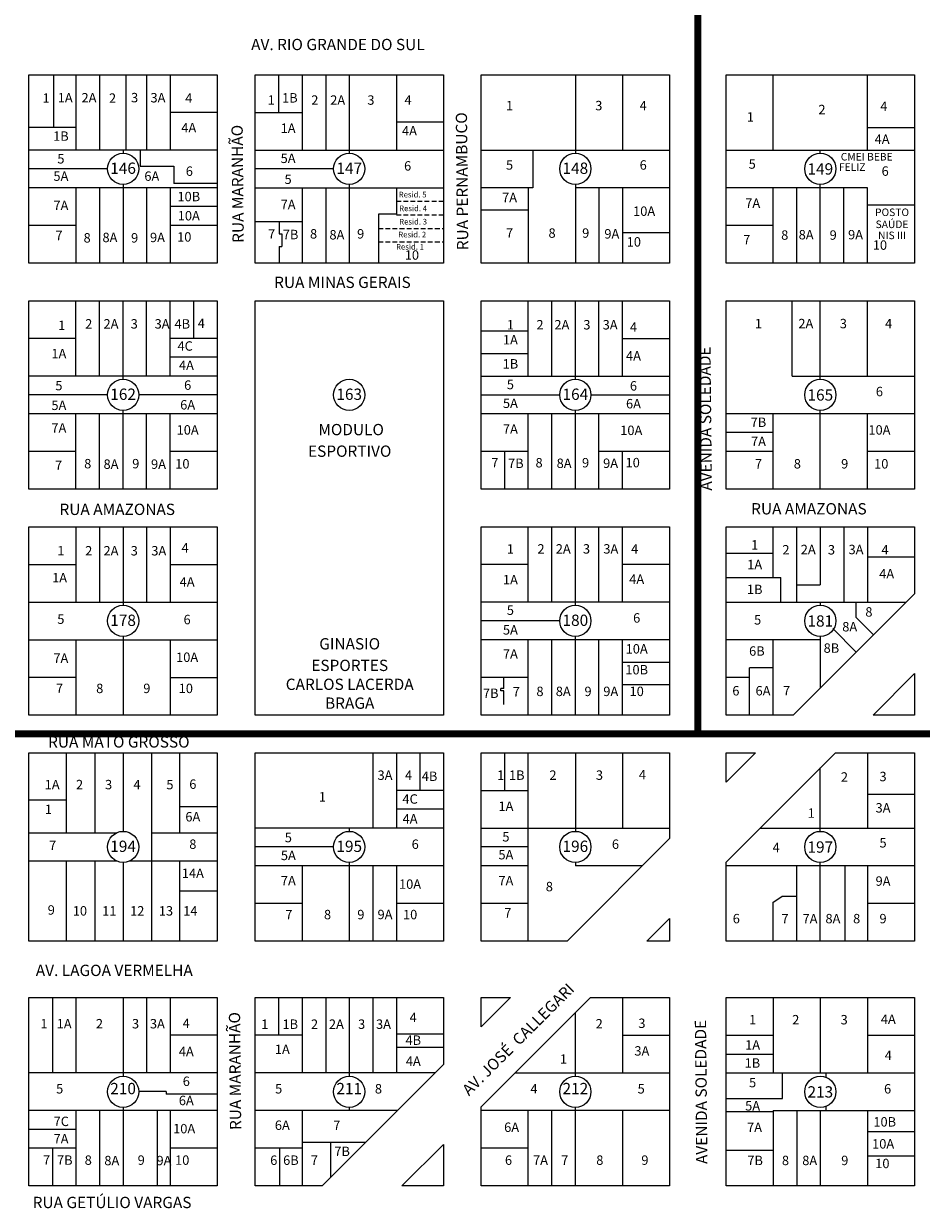
# Model space of a CAD drawing. Units: inches. Extents: x 159 to 6331, y -6921 to -2240.
# Drawn here: x 2576 to 3052, y -5639 to -5010 of the extents above; entities that cross this region are included whole.
import ezdxf
from ezdxf.enums import TextEntityAlignment as Align
from ezdxf.lldxf.tags import DXFTag

# ---------------------------------------------------------------- set-up
doc = ezdxf.new("R2010")
doc.units = ezdxf.units.IN
doc.header["$MEASUREMENT"] = 0
doc.linetypes.add('CONTÍNUO', pattern=[0])
doc.linetypes.add('DASHED', pattern=[0.75, 0.5, -0.25])
for name, color, linetype in [('00 - DEMARCAÇÃO DE QUADRAS', 3, 'Continuous'), ('00 - DIVISÃO DE LOTES', 251, 'Continuous'), ('00 - INSTITUCIONAIS', 30, 'Continuous'), ('00 - NÚMERO LOTES', 7, 'CONTÍNUO'), ('00 - PERÍMETROS BAIRROS E CIDADE', 30, 'Continuous'), ('00 - TEXTO RUAS', 7, 'Continuous')]:
    doc.layers.add(name, color=color, linetype=linetype)
doc.layers.add('00 - TEXTO QUADRAS', color=4, linetype='CONTÍNUO', lineweight=18)
doc.styles.get("Standard").update_dxf_attribs({"font": 'arial.ttf'})
tags = doc.linetypes.add('Tracejado', pattern=[25, 15, -10]).pattern_tags.tags
tags[6:7] = [DXFTag(74, 4), DXFTag(75, 0), DXFTag(340, '0'), DXFTag(46, 1.0), DXFTag(50, 0.0), DXFTag(44, 0.0), DXFTag(45, 0.0)]
tags[4:5] = [DXFTag(74, 4), DXFTag(75, 0), DXFTag(340, '0'), DXFTag(46, 1.0), DXFTag(50, 0.0), DXFTag(44, 0.0), DXFTag(45, 0.0)]

msp = doc.modelspace()

# ---------------------------------------------------------------- linework, layer by layer
at = {"layer": '00 - DEMARCAÇÃO DE QUADRAS', "lineweight": 5}
for p, q in [((2578.45, -5137.44), (2578.45, -5037.44)), ((2578.45, -5037.44), (2678.45, -5037.44)), ((2678.45, -5037.44), (2678.45, -5137.44)), ((2698.45, -5137.44), (2698.45, -5037.44)), ((2698.45, -5037.44), (2798.45, -5037.44)), ((2798.45, -5037.44), (2798.45, -5137.44)), ((2818.45, -5037.44), (2918.45, -5037.44)), ((2818.45, -5137.44), (2818.45, -5037.44)), ((2918.45, -5037.44), (2918.45, -5137.44)), ((2948.45, -5137.44), (2948.45, -5037.44)), ((2948.45, -5037.44), (3048.45, -5037.44)), ((3048.45, -5037.44), (3048.45, -5137.44)), ((2678.45, -5137.44), (2578.45, -5137.44)), ((2798.45, -5137.44), (2698.45, -5137.44)), ((2918.45, -5137.44), (2818.45, -5137.44)), ((3048.45, -5137.44), (2948.45, -5137.44)), ((2578.45, -5257.44), (2578.45, -5157.44)), ((2578.45, -5157.44), (2678.45, -5157.44)), ((2678.45, -5157.44), (2678.45, -5257.44)), ((2698.45, -5377.44), (2698.45, -5157.44)), ((2698.45, -5157.44), (2798.45, -5157.44)), ((2798.45, -5157.44), (2798.45, -5377.44)), ((2818.45, -5157.44), (2918.45, -5157.44)), ((2818.45, -5257.44), (2818.45, -5157.44)), ((2918.45, -5157.44), (2918.45, -5257.44)), ((2948.45, -5257.44), (2948.45, -5157.44)), ((2948.45, -5157.44), (3048.45, -5157.44)), ((3048.45, -5157.44), (3048.45, -5257.44)), ((2678.45, -5257.44), (2578.45, -5257.44)), ((2918.45, -5257.44), (2818.45, -5257.44)), ((3048.45, -5257.44), (2948.45, -5257.44)), ((2578.45, -5377.44), (2578.45, -5277.44)), ((2578.45, -5277.44), (2678.45, -5277.44)), ((2678.45, -5277.44), (2678.45, -5377.44)), ((2818.45, -5277.44), (2918.45, -5277.44)), ((2818.45, -5377.44), (2818.45, -5277.44)), ((2918.45, -5277.44), (2918.45, -5377.44)), ((2948.45, -5377.44), (2948.45, -5277.44)), ((2948.45, -5277.44), (3048.45, -5277.44)), ((3048.45, -5277.44), (3048.45, -5313.01)), ((2984.02, -5377.44), (3048.45, -5313.01)), ((3026.45, -5377.44), (3048.45, -5355.44)), ((3048.45, -5355.44), (3048.45, -5377.44)), ((2678.45, -5377.44), (2578.45, -5377.44)), ((2798.45, -5377.44), (2698.45, -5377.44)), ((2918.45, -5377.44), (2818.45, -5377.44)), ((2984.02, -5377.44), (2948.45, -5377.44)), ((3048.45, -5377.44), (3026.45, -5377.44)), ((2578.45, -5497.44), (2578.45, -5397.44)), ((2578.45, -5397.44), (2678.45, -5397.44)), ((2678.45, -5397.44), (2678.45, -5497.44)), ((2698.45, -5497.44), (2698.45, -5397.44)), ((2698.45, -5397.44), (2798.45, -5397.44)), ((2798.45, -5397.44), (2798.45, -5497.44)), ((2818.45, -5397.44), (2918.45, -5397.44)), ((2818.45, -5497.44), (2818.45, -5397.44)), ((2918.45, -5397.44), (2918.45, -5443.01)), ((2948.45, -5413.01), (2964.02, -5397.44)), ((2948.45, -5397.44), (2964.02, -5397.44)), ((2948.45, -5455.44), (3006.45, -5397.44)), ((2948.45, -5413.01), (2948.45, -5397.44)), ((3006.45, -5397.44), (3048.45, -5397.44)), ((3048.45, -5397.44), (3048.45, -5497.44)), ((2864.02, -5497.44), (2918.45, -5443.01)), ((2948.45, -5497.44), (2948.45, -5455.44)), ((2906.45, -5497.44), (2918.45, -5485.44)), ((2918.45, -5485.44), (2918.45, -5497.44)), ((2678.45, -5497.44), (2578.45, -5497.44)), ((2798.45, -5497.44), (2698.45, -5497.44)), ((2864.02, -5497.44), (2818.45, -5497.44)), ((2918.45, -5497.44), (2906.45, -5497.44)), ((3048.45, -5497.44), (2948.45, -5497.44)), ((2578.45, -5627.44), (2578.45, -5527.44)), ((2578.45, -5527.44), (2678.45, -5527.44)), ((2678.45, -5527.44), (2678.45, -5627.44)), ((2698.45, -5627.44), (2698.45, -5527.44)), ((2698.45, -5527.44), (2798.45, -5527.44)), ((2798.45, -5527.44), (2798.45, -5563.01)), ((2818.45, -5543.01), (2834.02, -5527.44)), ((2818.45, -5585.44), (2876.45, -5527.44)), ((2818.45, -5527.44), (2834.02, -5527.44)), ((2818.45, -5543.01), (2818.45, -5527.44)), ((2876.45, -5527.44), (2918.45, -5527.44)), ((2918.45, -5527.44), (2918.45, -5627.44)), ((2948.45, -5627.44), (2948.45, -5527.44)), ((2948.45, -5527.44), (3048.45, -5527.44)), ((3048.45, -5527.44), (3048.45, -5627.44)), ((2734.02, -5627.44), (2798.45, -5563.01)), ((2818.45, -5627.44), (2818.45, -5585.44)), ((2776.45, -5627.44), (2798.45, -5605.44)), ((2798.45, -5605.44), (2798.45, -5627.44)), ((2678.45, -5627.44), (2578.45, -5627.44)), ((2734.02, -5627.44), (2698.45, -5627.44)), ((2798.45, -5627.44), (2776.45, -5627.44)), ((2918.45, -5627.44), (2818.45, -5627.44)), ((3048.45, -5627.44), (2948.45, -5627.44))]:
    msp.add_line(p, q, dxfattribs=at)
at = {"layer": '00 - DIVISÃO DE LOTES', "lineweight": 5}
for p, q in [((2591.45, -5037.44), (2591.45, -5065.44)), ((2603.45, -5037.44), (2603.45, -5077.44)), ((2615.95, -5037.44), (2615.95, -5077.44)), ((2629.95, -5037.44), (2629.95, -5077.44)), ((2640.95, -5037.44), (2640.95, -5077.44)), ((2653.45, -5037.44), (2653.45, -5077.44)), ((2710.95, -5037.44), (2710.95, -5057.44)), ((2723.45, -5037.44), (2723.45, -5077.44)), ((2735.95, -5037.44), (2735.95, -5077.44)), ((2748.45, -5037.44), (2748.45, -5079.16)), ((2773.45, -5037.44), (2773.45, -5077.44)), ((2868.45, -5037.44), (2868.45, -5079.16)), ((2893.45, -5037.44), (2893.45, -5077.44)), ((2973.45, -5077.44), (2973.45, -5037.44)), ((3023.45, -5077.44), (3023.45, -5037.44)), ((2678.45, -5057.44), (2653.45, -5057.44)), ((2698.45, -5057.44), (2723.45, -5057.44)), ((2773.45, -5062.44), (2798.45, -5062.44)), ((2603.45, -5065.44), (2578.45, -5065.44)), ((3023.45, -5065.44), (3048.45, -5065.44)), ((2678.45, -5077.44), (2578.45, -5077.44)), ((2628.45, -5077.44), (2628.45, -5079.16)), ((2637.45, -5077.44), (2637.45, -5079.16)), ((2698.45, -5077.44), (2798.45, -5077.44)), ((2818.45, -5077.44), (2918.45, -5077.44)), ((2845.95, -5077.44), (2845.95, -5097.44)), ((2948.45, -5077.44), (3048.45, -5077.44)), ((2998.45, -5079.16), (2998.45, -5077.44)), ((2620.17, -5087.44), (2578.45, -5087.44)), ((2740.17, -5087.44), (2698.45, -5087.44)), ((2678.45, -5097.44), (2578.45, -5097.44)), ((2603.45, -5097.44), (2603.45, -5137.44)), ((2615.95, -5097.44), (2615.95, -5137.44)), ((2628.45, -5095.71), (2628.45, -5137.44)), ((2640.95, -5097.44), (2640.95, -5137.44)), ((2653.45, -5097.44), (2653.45, -5137.44)), ((2678.45, -5095.24), (2655.45, -5095.24)), ((2698.45, -5097.44), (2798.45, -5097.44)), ((2723.45, -5097.44), (2723.45, -5137.44)), ((2735.95, -5097.44), (2735.95, -5137.44)), ((2748.45, -5095.71), (2748.45, -5137.44)), ((2773.45, -5097.44), (2773.45, -5111.44)), ((2845.95, -5097.44), (2818.45, -5097.44)), ((2843.45, -5097.44), (2843.45, -5137.44)), ((2868.45, -5095.71), (2868.45, -5137.44)), ((2918.45, -5097.44), (2868.45, -5097.44)), ((2880.95, -5097.44), (2880.95, -5137.44)), ((2893.45, -5097.44), (2893.45, -5137.44)), ((3023.45, -5097.44), (2948.45, -5097.44)), ((2973.45, -5137.44), (2973.45, -5097.44)), ((2985.95, -5137.44), (2985.95, -5097.44)), ((2998.45, -5137.44), (2998.45, -5095.71)), ((3010.95, -5137.44), (3010.95, -5097.44)), ((3023.45, -5137.44), (3023.45, -5097.44)), ((3023.45, -5106.54), (3048.45, -5106.54)), ((2773.45, -5111.44), (2763.95, -5111.44)), ((2763.95, -5111.44), (2763.95, -5137.44)), ((2843.45, -5109.44), (2818.45, -5109.44)), ((2603.45, -5117.44), (2578.45, -5117.44)), ((2678.45, -5117.44), (2653.45, -5117.44)), ((2698.45, -5115.44), (2723.45, -5115.44)), ((2711.26, -5115.44), (2711.26, -5121.92)), ((2973.45, -5117.44), (2948.45, -5117.44)), ((2711.26, -5121.92), (2712.76, -5121.92)), ((2712.76, -5121.92), (2712.76, -5128.74)), ((2918.45, -5121.44), (2893.45, -5121.44)), ((2711.26, -5128.74), (2712.76, -5128.74)), ((2711.26, -5128.74), (2711.26, -5137.44)), ((2603.45, -5197.44), (2603.45, -5157.44)), ((2615.95, -5197.44), (2615.95, -5157.44)), ((2628.45, -5199.16), (2628.45, -5157.44)), ((2640.95, -5197.44), (2640.95, -5157.44)), ((2653.45, -5197.44), (2653.45, -5157.44)), ((2665.95, -5177.44), (2665.95, -5157.44)), ((2843.45, -5197.44), (2843.45, -5157.44)), ((2855.95, -5197.44), (2855.95, -5157.44)), ((2868.45, -5199.16), (2868.45, -5157.44)), ((2880.95, -5197.44), (2880.95, -5157.44)), ((2893.45, -5197.44), (2893.45, -5157.44)), ((2983.45, -5197.44), (2983.45, -5157.44)), ((2998.45, -5199.16), (2998.45, -5157.44)), ((3023.45, -5197.44), (3023.45, -5157.44)), ((2818.45, -5173.44), (2843.45, -5173.44)), ((2603.45, -5177.44), (2578.45, -5177.44)), ((2678.45, -5177.44), (2653.45, -5177.44)), ((2893.45, -5177.44), (2918.45, -5177.44)), ((2678.45, -5187.44), (2653.45, -5187.44)), ((2818.45, -5185.44), (2843.45, -5185.44)), ((2678.45, -5197.44), (2578.45, -5197.44)), ((2818.45, -5197.44), (2918.45, -5197.44)), ((2983.45, -5197.44), (3048.45, -5197.44)), ((2620.17, -5207.44), (2578.45, -5207.44)), ((2678.45, -5207.44), (2636.72, -5207.44)), ((2818.45, -5207.44), (2860.17, -5207.44)), ((2876.72, -5207.44), (2918.45, -5207.44)), ((2678.45, -5217.44), (2578.45, -5217.44)), ((2603.45, -5257.44), (2603.45, -5217.44)), ((2615.95, -5257.44), (2615.95, -5217.44)), ((2628.45, -5257.44), (2628.45, -5215.71)), ((2640.95, -5257.44), (2640.95, -5217.44)), ((2653.45, -5257.44), (2653.45, -5217.44)), ((2918.45, -5217.44), (2818.45, -5217.44)), ((2843.45, -5257.44), (2843.45, -5217.44)), ((2855.95, -5257.44), (2855.95, -5217.44)), ((2868.45, -5257.44), (2868.45, -5215.71)), ((2880.95, -5257.44), (2880.95, -5217.44)), ((3048.45, -5217.44), (2948.45, -5217.44)), ((2973.45, -5257.44), (2973.45, -5217.44)), ((2998.45, -5257.44), (2998.45, -5215.71)), ((3023.45, -5257.44), (3023.45, -5217.44)), ((2973.45, -5227.44), (2948.45, -5227.44)), ((2603.45, -5237.44), (2578.45, -5237.44)), ((2678.45, -5237.44), (2653.45, -5237.44)), ((2843.45, -5237.44), (2818.45, -5237.44)), ((2830.95, -5257.44), (2830.95, -5237.44)), ((2918.45, -5237.44), (2880.95, -5237.44)), ((2893.45, -5257.44), (2893.45, -5237.44)), ((2973.45, -5237.44), (2948.45, -5237.44)), ((3048.45, -5237.44), (3023.45, -5237.44)), ((2603.45, -5277.44), (2603.45, -5317.44)), ((2615.95, -5277.44), (2615.95, -5317.44)), ((2628.45, -5277.44), (2628.45, -5319.16)), ((2640.95, -5277.44), (2640.95, -5317.44)), ((2653.45, -5277.44), (2653.45, -5317.44)), ((2843.45, -5317.44), (2843.45, -5277.44)), ((2855.95, -5317.44), (2855.95, -5277.44)), ((2868.45, -5319.16), (2868.45, -5277.44)), ((2880.95, -5317.44), (2880.95, -5277.44)), ((2893.45, -5317.44), (2893.45, -5277.44)), ((2973.45, -5304.44), (2973.45, -5277.44)), ((2985.95, -5317.44), (2985.95, -5277.44)), ((2998.45, -5277.44), (2998.45, -5308.24)), ((3010.95, -5277.44), (3010.95, -5317.44)), ((3023.45, -5277.44), (3023.45, -5317.44)), ((2948.45, -5291.44), (2973.45, -5291.44)), ((3023.45, -5293.44), (3048.45, -5293.44)), ((2578.45, -5297.44), (2603.45, -5297.44)), ((2653.45, -5297.44), (2678.45, -5297.44)), ((2843.45, -5297.44), (2818.45, -5297.44)), ((2918.45, -5297.44), (2893.45, -5297.44)), ((2948.45, -5304.44), (2977.45, -5304.44)), ((2977.45, -5317.44), (2977.45, -5304.44)), ((2985.95, -5308.24), (2998.45, -5308.24)), ((2578.45, -5317.44), (2678.45, -5317.44)), ((2918.45, -5317.44), (2818.45, -5317.44)), ((2948.45, -5317.44), (3044.02, -5317.44)), ((2998.45, -5317.44), (2998.45, -5319.16)), ((3017.5, -5325.57), (3017.5, -5317.44)), ((3017.5, -5325.57), (3026.7, -5334.76)), ((2860.17, -5327.44), (2818.45, -5327.44)), ((3005.06, -5331.51), (3017.5, -5343.95)), ((2578.45, -5337.44), (2678.45, -5337.44)), ((2603.45, -5337.44), (2603.45, -5377.44)), ((2628.45, -5335.71), (2628.45, -5377.44)), ((2653.45, -5337.44), (2653.45, -5377.44)), ((2918.45, -5337.44), (2818.45, -5337.44)), ((2843.45, -5377.44), (2843.45, -5337.44)), ((2855.95, -5377.44), (2855.95, -5337.44)), ((2868.45, -5377.44), (2868.45, -5335.71)), ((2880.95, -5377.44), (2880.95, -5337.44)), ((2893.45, -5377.44), (2893.45, -5337.44)), ((2998.45, -5337.44), (2948.45, -5337.44)), ((2973.45, -5377.44), (2973.45, -5337.44)), ((2998.45, -5335.71), (2998.45, -5363.01)), ((2918.45, -5349.44), (2893.45, -5349.44)), ((2603.45, -5357.44), (2578.45, -5357.44)), ((2653.45, -5357.44), (2678.45, -5357.44)), ((2843.45, -5357.44), (2818.45, -5357.44)), ((2830.45, -5363.29), (2830.45, -5357.44)), ((2960.95, -5357.44), (2948.45, -5357.44)), ((2960.95, -5377.44), (2960.95, -5352.44)), ((2973.45, -5352.44), (2960.95, -5352.44)), ((2830.45, -5363.29), (2828.85, -5363.29)), ((2828.85, -5364.54), (2828.85, -5363.29)), ((2830.45, -5364.54), (2828.85, -5364.54)), ((2830.45, -5371.84), (2830.45, -5364.54)), ((2918.45, -5361.44), (2893.45, -5361.44)), ((2598.45, -5439.94), (2598.45, -5397.44)), ((2613.45, -5397.44), (2613.45, -5439.94)), ((2628.45, -5397.44), (2628.45, -5439.16)), ((2643.45, -5397.44), (2643.45, -5497.44)), ((2658.45, -5397.44), (2658.45, -5439.94)), ((2760.95, -5397.44), (2760.95, -5437.44)), ((2773.45, -5397.44), (2773.45, -5437.44)), ((2785.95, -5397.44), (2785.95, -5417.44)), ((2830.95, -5417.44), (2830.95, -5397.44)), ((2843.45, -5497.44), (2843.45, -5397.44)), ((2868.45, -5397.44), (2868.45, -5439.16)), ((2893.45, -5397.44), (2893.45, -5437.44)), ((3023.45, -5397.44), (3023.45, -5437.44)), ((2998.45, -5439.16), (2998.45, -5405.44)), ((2798.45, -5417.44), (2773.45, -5417.44)), ((2818.45, -5417.44), (2843.45, -5417.44)), ((3023.45, -5419.44), (3048.45, -5419.44)), ((2578.45, -5422.44), (2598.45, -5422.44)), ((2658.45, -5425.94), (2678.45, -5425.94)), ((2798.45, -5427.44), (2773.45, -5427.44)), ((2578.45, -5439.94), (2624.95, -5439.94)), ((2643.45, -5439.94), (2678.45, -5439.94)), ((2798.45, -5437.44), (2698.45, -5437.44)), ((2748.45, -5437.44), (2748.45, -5439.16)), ((2818.45, -5437.44), (2918.45, -5437.44)), ((2966.45, -5437.44), (3048.45, -5437.44)), ((2740.17, -5447.44), (2698.45, -5447.44)), ((2843.45, -5447.44), (2818.45, -5447.44)), ((2624.95, -5454.94), (2578.45, -5454.94)), ((2598.45, -5497.44), (2598.45, -5454.94)), ((2613.45, -5454.94), (2613.45, -5497.44)), ((2628.45, -5455.71), (2628.45, -5497.44)), ((2678.45, -5454.94), (2631.94, -5454.94)), ((2658.45, -5454.94), (2658.45, -5497.44)), ((2798.45, -5457.44), (2698.45, -5457.44)), ((2723.45, -5457.44), (2723.45, -5497.44)), ((2748.45, -5455.71), (2748.45, -5497.44)), ((2760.95, -5457.44), (2760.95, -5497.44)), ((2773.45, -5457.44), (2773.45, -5497.44)), ((2843.45, -5457.44), (2818.45, -5457.44)), ((2868.45, -5455.71), (2868.45, -5457.44)), ((2904.02, -5457.44), (2868.45, -5457.44)), ((3048.45, -5457.44), (2948.45, -5457.44)), ((2985.95, -5497.44), (2985.95, -5457.44)), ((2998.45, -5497.44), (2998.45, -5455.71)), ((3011.45, -5457.44), (3011.45, -5497.44)), ((3023.45, -5457.44), (3023.45, -5497.44)), ((2678.45, -5470.94), (2658.45, -5470.94)), ((2723.45, -5477.44), (2698.45, -5477.44)), ((2798.45, -5477.44), (2773.45, -5477.44)), ((2843.45, -5477.44), (2818.45, -5477.44)), ((2973.45, -5476.84), (2977.95, -5473.84)), ((2973.45, -5497.44), (2973.45, -5476.84)), ((2985.95, -5473.84), (2977.95, -5473.84)), ((3048.45, -5477.44), (3023.45, -5477.44)), ((2590.95, -5527.44), (2590.95, -5567.44)), ((2603.45, -5527.44), (2603.45, -5567.44)), ((2628.45, -5527.44), (2628.45, -5569.16)), ((2640.95, -5527.44), (2640.95, -5567.44)), ((2653.45, -5527.44), (2653.45, -5567.44)), ((2710.95, -5527.44), (2710.95, -5547.44)), ((2723.45, -5527.44), (2723.45, -5567.44)), ((2735.95, -5527.44), (2735.95, -5567.44)), ((2748.45, -5527.44), (2748.45, -5569.16)), ((2760.95, -5527.44), (2760.95, -5567.44)), ((2773.45, -5527.44), (2773.45, -5567.44)), ((2893.45, -5527.44), (2893.45, -5567.44)), ((2973.45, -5527.44), (2973.45, -5567.44)), ((2998.45, -5527.44), (2998.45, -5567.44)), ((3023.45, -5527.44), (3023.45, -5567.44)), ((2868.45, -5569.16), (2868.45, -5535.44)), ((2773.45, -5546.74), (2798.45, -5546.74)), ((2678.45, -5547.44), (2653.45, -5547.44)), ((2723.45, -5547.44), (2698.45, -5547.44)), ((2893.45, -5547.44), (2918.45, -5547.44)), ((2948.45, -5547.44), (2973.45, -5547.44)), ((3023.45, -5547.44), (3048.45, -5547.44)), ((2773.45, -5553.74), (2798.45, -5553.74)), ((2948.45, -5557.44), (2973.45, -5557.44)), ((2678.45, -5567.44), (2578.45, -5567.44)), ((2794.02, -5567.44), (2698.45, -5567.44)), ((2836.45, -5567.44), (2918.45, -5567.44)), ((2948.45, -5567.44), (3048.45, -5567.44)), ((2978.45, -5580.94), (2978.45, -5567.44)), ((3001.45, -5567.44), (3001.45, -5569.72)), ((2651.28, -5577.28), (2636.72, -5577.28)), ((2651.28, -5577.28), (2651.28, -5578.78)), ((2678.45, -5578.78), (2651.28, -5578.78)), ((2948.45, -5580.94), (2978.45, -5580.94)), ((2678.45, -5587.44), (2578.45, -5587.44)), ((2603.45, -5587.44), (2603.45, -5627.44)), ((2615.95, -5587.44), (2615.95, -5627.44)), ((2628.45, -5585.71), (2628.45, -5627.44)), ((2646.45, -5587.44), (2646.45, -5627.44)), ((2653.45, -5587.44), (2653.45, -5627.44)), ((2774.02, -5587.44), (2698.45, -5587.44)), ((2723.45, -5587.44), (2723.45, -5627.44)), ((2748.45, -5585.71), (2748.45, -5587.44)), ((2918.45, -5587.44), (2818.45, -5587.44)), ((2843.45, -5627.44), (2843.45, -5587.44)), ((2855.95, -5627.44), (2855.95, -5587.44)), ((2868.45, -5627.44), (2868.45, -5585.71)), ((2893.45, -5587.44), (2893.45, -5627.44)), ((2948.45, -5587.94), (2973.45, -5587.94)), ((2973.45, -5587.44), (2973.45, -5627.44)), ((2973.45, -5587.44), (3048.45, -5587.44)), ((2985.95, -5587.44), (2985.95, -5627.44)), ((2998.45, -5587.44), (2998.45, -5627.44)), ((3001.45, -5585.15), (3001.45, -5587.44)), ((3023.45, -5587.44), (3023.45, -5627.44)), ((2603.45, -5597.44), (2578.45, -5597.44)), ((3023.45, -5598.44), (3048.45, -5598.44)), ((2603.45, -5607.44), (2578.45, -5607.44)), ((2590.95, -5607.44), (2590.95, -5627.44)), ((2678.45, -5607.44), (2653.45, -5607.44)), ((2723.45, -5607.44), (2698.45, -5607.44)), ((2711.45, -5607.44), (2711.45, -5627.44)), ((2757.02, -5604.44), (2723.45, -5604.44)), ((2738.45, -5604.44), (2738.45, -5623.01)), ((2843.45, -5607.44), (2818.45, -5607.44)), ((2948.45, -5608.44), (2973.45, -5608.44)), ((3023.45, -5611.44), (3048.45, -5611.44))]:
    msp.add_line(p, q, dxfattribs=at)
at = {"layer": '00 - DIVISÃO DE LOTES'}
for p, q in [((2637.45, -5077.44), (2637.45, -5086.04)), ((2637.45, -5086.04), (2655.45, -5086.04)), ((2655.45, -5086.04), (2655.45, -5095.24)), ((2678.45, -5107.44), (2653.45, -5107.44))]:
    msp.add_line(p, q, dxfattribs=at)
at = {"layer": '00 - DIVISÃO DE LOTES', "linetype": 'DASHED', "lineweight": 5, "ltscale": 5}
for p, q in [((2773.45, -5104.64), (2798.45, -5104.64)), ((2773.45, -5111.84), (2798.45, -5111.84)), ((2763.95, -5119.04), (2798.45, -5119.04)), ((2763.95, -5126.24), (2798.45, -5126.24))]:
    msp.add_line(p, q, dxfattribs=at)
at = {"layer": '00 - PERÍMETROS BAIRROS E CIDADE', "linetype": 'Tracejado', "lineweight": 5, "const_width": 3.8}
for points in [[(2933.45, -5387.44), (2933.45, -4049.04)], [(1563.64, -5539.52), (2291.04, -5387.44), (3913.45, -5387.44)]]:
    msp.add_lwpolyline(points, dxfattribs=at)
at = {"layer": '00 - TEXTO QUADRAS', "lineweight": 5}
for centre in [(2628.45, -5087.44), (2748.45, -5087.44), (2868.45, -5087.44), (2998.45, -5087.44), (2628.45, -5207.44), (2748.45, -5207.44), (2868.45, -5207.44), (2998.45, -5207.44), (2628.45, -5327.44), (2868.45, -5327.44), (2998.45, -5327.44), (2628.45, -5447.44), (2748.45, -5447.44), (2868.45, -5447.44), (2998.45, -5447.44), (2628.45, -5577.44), (2748.45, -5577.44), (2868.45, -5577.44), (2998.45, -5577.44)]:
    msp.add_circle(centre, 8.28, dxfattribs=at)

# ---------------------------------------------------------------- texts
at = {"layer": '00 - INSTITUCIONAIS', "lineweight": 5}
for s, height, p in [('CMEI BEBE ', 4, (3023.69, -5083.02)), ('FELIZ', 4, (3015.37, -5088.5)), ('POSTO', 4, (3036.51, -5112.5)), ('SAÚDE', 4, (3036.51, -5118.88)), ('NIS III', 4, (3036.51, -5124.76)), ('MODULO', 6, (2749.47, -5228.87)), ('ESPORTIVO', 6, (2748.7, -5240.32)), ('GINASIO', 6, (2748.7, -5342.6)), ('ESPORTES', 6, (2748.7, -5354.05)), ('CARLOS LACERDA', 6, (2748.7, -5364.1)), ('BRAGA', 6, (2748.7, -5374.1))]:
    msp.add_text(s, height=height, dxfattribs=at).set_placement(p, align=Align.CENTER)
at = {"layer": '00 - NÚMERO LOTES', "lineweight": 5}
for s, p in [('1', (2587.54, -5052.38)), ('1A', (2597.73, -5052.18)), ('2A', (2610.35, -5052.18)), ('2', (2622.85, -5052.38)), ('3', (2634.58, -5052.13)), ('3A', (2646.95, -5052.18)), ('4', (2663.31, -5052.38)), ('1', (2707.05, -5053.41)), ('1B', (2716.95, -5052.24)), ('2', (2730.22, -5053.41)), ('2A', (2742.33, -5053.42)), ('3', (2759.96, -5053.41)), ('4', (2779.65, -5053.41)), ('1', (2833.53, -5056.37)), ('3', (2880.89, -5056.37)), ('4', (2904.46, -5056.37)), ('2', (2999.32, -5058.46)), ('4', (3032.17, -5056.69)), ('1', (2961.34, -5062.35)), ('1B', (2595.44, -5072.56)), ('4A', (2663.31, -5068.11)), ('1A', (2716.01, -5068.36)), ('4A', (2780.43, -5069.73)), ('4A', (3031.24, -5074.2)), ('5', (2595.44, -5084.6)), ('5A', (2716.01, -5084.35)), ('6', (2663.6, -5091.16)), ('6', (2779.45, -5088.37)), ('5', (2833.53, -5087.88)), ('6', (2904.46, -5087.88)), ('5', (2962.31, -5087.38)), ('6', (3032.86, -5091.13)), ('5A', (2595.44, -5093.81)), ('6A', (2643.7, -5093.8)), ('5', (2716.01, -5095.47)), ('7A', (2833.53, -5105.15)), ('7A', (2595.44, -5109.37)), ('7A', (2716.01, -5108.88)), ('7A', (2962.59, -5108.14)), ('10A', (2663.31, -5114.82)), ('10A', (2904.95, -5112.4)), ('8', (2729.54, -5124.45)), ('9', (2754.52, -5124.45)), ('7', (2833.53, -5124.03)), ('8', (2856.09, -5124.03)), ('9', (2873.96, -5124.03)), ('9A', (2887.81, -5124.45)), ('7', (2594.4, -5125.33)), ('8', (2609.36, -5126.57)), ('8A', (2621.47, -5126.36)), ('9', (2634.58, -5126.57)), ('9A', (2646.7, -5126.36)), ('10', (2660.91, -5126.08)), ('7', (2707.24, -5124.59)), ('7B', (2717.35, -5124.81)), ('8A', (2741.91, -5124.95)), ('10', (2899.49, -5128.71)), ('7', (2959.43, -5127.5)), ('8', (2979.56, -5125.08)), ('8A', (2990.93, -5124.89)), ('9', (3005.28, -5125.08)), ('9A', (3017.15, -5124.89)), ('10', (3030.08, -5130.4)), ('10', (2781.71, -5135.69)), ('1', (2595.88, -5173.03)), ('2', (2610.22, -5172.24)), ('2A', (2622.03, -5172.24)), ('3', (2634.37, -5172.24)), ('3A', (2649.13, -5172.24)), ('4B', (2659.87, -5172.25)), ('4', (2669.95, -5171.95)), ('1', (2833.98, -5172.72)), ('2', (2849.69, -5172.72)), ('2A', (2861.31, -5172.72)), ('3', (2874.58, -5172.72)), ('3A', (2886.91, -5172.72)), ('4', (2899.3, -5173.95)), ('1', (2965.63, -5172.1)), ('2A', (2990.76, -5172.1)), ('3', (3010.68, -5172.1)), ('4', (3034.68, -5172.1)), ('1A', (2833.98, -5180.69)), ('4C', (2661.39, -5183.99)), ('1A', (2594.37, -5188.06)), ('1B', (2833.98, -5193.45)), ('4A', (2899.3, -5189.21)), ('4A', (2662.05, -5194.23)), ('5', (2594.37, -5205.02)), ('6', (2662.71, -5204.75)), ('5', (2833.98, -5204.44)), ('6', (2899.3, -5205.15)), ('6', (3029.82, -5208.16)), ('5A', (2594.37, -5215.48)), ('6A', (2662.71, -5215.21)), ('5A', (2833.98, -5214.39)), ('6A', (2899.3, -5214.62)), ('7B', (2965.63, -5224.46)), ('7A', (2594.37, -5227.47)), ('10A', (2662.71, -5228.54)), ('7A', (2833.98, -5228.06)), ('10A', (2898.13, -5228.77)), ('10A', (3029.82, -5228.54)), ('7A', (2965.63, -5234.65)), ('7', (2594.2, -5247.33)), ('8', (2609.68, -5246.46)), ('8A', (2622.03, -5246.71)), ('9', (2635.18, -5246.46)), ('9A', (2647.25, -5246.71)), ('10', (2659.91, -5246.53)), ('7', (2825.74, -5245.96)), ('7B', (2836.88, -5246.25)), ('8', (2849.21, -5245.96)), ('8A', (2862.49, -5246.25)), ('9', (2873.87, -5245.96)), ('9A', (2887.15, -5246.25)), ('10', (2898.88, -5245.9)), ('7', (2965.63, -5246.53)), ('8', (2986.26, -5246.53)), ('9', (3011.39, -5246.53)), ('10', (3030.77, -5246.53)), ('1', (2595.41, -5292.7)), ('2', (2610.22, -5292.7)), ('2A', (2622.03, -5292.7)), ('3', (2634.37, -5292.7)), ('3A', (2647.39, -5292.7)), ('4', (2661.35, -5291.14)), ('1', (2833.98, -5291.71)), ('2', (2850.22, -5291.71)), ('2A', (2862.03, -5291.71)), ('3', (2874.37, -5291.71)), ('3A', (2887.27, -5291.71)), ('4', (2899.93, -5291.71)), ('1', (2963.62, -5289.55)), ('2', (2980.22, -5292.18)), ('2A', (2992.03, -5292.03)), ('3', (3004.37, -5292.18)), ('3A', (3017.38, -5292.03)), ('4', (3032.78, -5292.18)), ('1A', (2963.62, -5300.01)), ('4A', (3033.67, -5304.9)), ('1A', (2594.74, -5307)), ('4A', (2662.43, -5309.22)), ('1A', (2833.98, -5308.06)), ('4A', (2901, -5307.79)), ('1B', (2963.62, -5313.22)), ('5', (2833.98, -5324.24)), ('8', (3024.23, -5325.17)), ('5', (2595.41, -5329.03)), ('6', (2662.43, -5329.22)), ('6', (2901, -5328.36)), ('5', (2965.2, -5329.38)), ('5A', (2833.98, -5334.7)), ('8A', (3014.06, -5333.03)), ('8B', (3004.34, -5344.37)), ('7A', (2595.41, -5349.74)), ('10A', (2662.43, -5349.22)), ('7A', (2833.98, -5347.47)), ('10A', (2901, -5344.76)), ('6B', (2964.78, -5345.92)), ('10B', (2901, -5355.86)), ('7', (2594.71, -5365.77)), ('8', (2616.05, -5365.77)), ('9', (2641.05, -5365.77)), ('10', (2661.73, -5365.77)), ('7B', (2823.54, -5368.34)), ('7', (2837.09, -5367.58)), ('8', (2849.68, -5367.35)), ('8A', (2862.03, -5367.35)), ('9', (2875.18, -5367.35)), ('9A', (2887.25, -5367.35)), ('10', (2901, -5367.35)), ('6', (2953.65, -5367.02)), ('6A', (2968.04, -5367.02)), ('7', (2980.54, -5367.02)), ('3A', (2767.44, -5411.86)), ('4', (2779.94, -5411.86)), ('4B', (2791.09, -5412.4)), ('1', (2828.84, -5411.82)), ('1B', (2837.35, -5411.82)), ('2', (2856.58, -5411.82)), ('3', (2881.25, -5411.82)), ('4', (2904.05, -5411.58)), ('2', (3011.25, -5412.8)), ('3', (3031.73, -5412.56)), ('1A', (2590.8, -5416.85)), ('2', (2605.35, -5416.85)), ('3', (2620.78, -5416.85)), ('4', (2635.83, -5416.85)), ('5', (2653.3, -5416.85)), ('6', (2665.46, -5416.61)), ('1', (2734.22, -5423.32)), ('4C', (2780.74, -5424.49)), ('1', (2588.8, -5430)), ('1A', (2831.6, -5428.32)), ('1', (2993.6, -5431.99)), ('3A', (3031.73, -5429.18)), ('6A', (2665.46, -5433.9)), ('4A', (2780.74, -5435)), ('5', (2716.14, -5444.95)), ('5', (2831.6, -5444.56)), ('7', (2591.1, -5449.04)), ('8', (2665.46, -5448.48)), ('6', (2783.47, -5448.48)), ('6', (2889.74, -5448.48)), ('4', (2975.03, -5450.24)), ('5', (3031.73, -5447.74)), ('5A', (2716.14, -5454.44)), ('5A', (2831.6, -5454.05)), ('14A', (2665.46, -5463.94)), ('7A', (2716.14, -5467.85)), ('10A', (2780.74, -5469.68)), ('7A', (2831.6, -5467.85)), ('9A', (3031.73, -5468.06)), ('8', (2854.65, -5470.98)), ('9', (2590.33, -5483.42)), ('10', (2605.53, -5483.87)), ('11', (2621.14, -5483.87)), ('12', (2635.95, -5483.87)), ('13', (2651.2, -5483.87)), ('14', (2664.14, -5483.87)), ('7', (2716.44, -5485.85)), ('8', (2736.94, -5485.85)), ('9', (2754.62, -5485.85)), ('9A', (2767.44, -5485.81)), ('10', (2780.78, -5485.85)), ('7', (2832.61, -5484.91)), ('6', (2953.86, -5488)), ('7', (2979.72, -5488)), ('7A', (2992.98, -5488.06)), ('8A', (3005.14, -5488)), ('8', (3017.74, -5488)), ('9', (3031.73, -5488)), ('1', (2586.46, -5543.79)), ('1A', (2597.17, -5543.79)), ('2', (2615.9, -5543.79)), ('3', (2635.05, -5543.79)), ('3A', (2646.64, -5543.79)), ('4', (2661.96, -5543.55)), ('1', (2703.65, -5544.04)), ('1B', (2717.17, -5544.04)), ('2', (2730.05, -5544.04)), ('2A', (2741.64, -5544.04)), ('3', (2755.05, -5544.04)), ('3A', (2766.64, -5544.04)), ('4', (2782.41, -5540.44)), ('2', (2881.11, -5543.81)), ('3', (2903.76, -5543.57)), ('1', (2962.52, -5541.66)), ('2', (2985.42, -5541.66)), ('3', (3011.11, -5541.66)), ('4A', (3034.52, -5541.42)), ('1A', (2712.95, -5557.38)), ('4B', (2782.45, -5552.52)), ('3A', (2903.76, -5558.23)), ('1A', (2962.52, -5555.03)), ('4A', (2661.99, -5558.54)), ('4A', (2782.45, -5563.68)), ('1', (2862.13, -5562.58)), ('4', (3034.52, -5560.59)), ('1B', (2962.4, -5564.67)), ('6', (2661.99, -5574.35)), ('5', (2962.52, -5575.04)), ('5', (2594.8, -5578.34)), ('5', (2711.01, -5578.34)), ('8', (2763.95, -5578.34)), ('4', (2846.5, -5578.34)), ('5', (2903.39, -5578.34)), ('6', (3034.16, -5578.34)), ('6A', (2661.99, -5584.54)), ('5A', (2962.52, -5587.39)), ('7C', (2595.64, -5595.64)), ('10B', (3032.63, -5595.89)), ('10A', (2660.86, -5599.51)), ('6A', (2712.95, -5597.68)), ('7', (2741.87, -5597.68)), ('6A', (2834.63, -5598.76)), ('7A', (2963.55, -5598.76)), ('7A', (2595.52, -5604.86)), ('10A', (3031.78, -5607.58)), ('7B', (2744.68, -5611.53)), ('7', (2587.83, -5616.21)), ('7B', (2597.5, -5616.21)), ('8', (2609.96, -5616.21)), ('8A', (2622.46, -5616.44)), ('9', (2638.06, -5616.21)), ('9A', (2650.13, -5616.44)), ('10', (2659.82, -5616.21)), ('6', (2708.41, -5616.26)), ('6B', (2717.5, -5616.24)), ('7', (2729.96, -5616.24)), ('6', (2832.99, -5616.22)), ('7A', (2849.96, -5616.24)), ('7', (2862.83, -5616.22)), ('8', (2881.44, -5616.22)), ('9', (2905.36, -5616.22)), ('7B', (2963.85, -5616.38)), ('8', (2979.96, -5616.38)), ('8A', (2992.83, -5616.38)), ('9', (3011.44, -5616.38)), ('10', (3031.37, -5617.98))]:
    msp.add_text(s, height=5, dxfattribs=at).set_placement(p, align=Align.CENTER)
at = {"layer": '00 - NÚMERO LOTES'}
msp.add_text('10B', height=5, dxfattribs=at).set_placement((2663.31, -5104.65), align=Align.CENTER)
at = {"layer": '00 - TEXTO QUADRAS', "lineweight": 5}
for s, height, p in [('146', 6, (2628.45, -5090.1)), ('147', 6, (2748.45, -5090.1)), ('148', 6, (2868.45, -5090.1)), ('149', 6, (2998.45, -5090.49)), ('Resid. 5', 3, (2782.12, -5102.61)), ('Resid. 4', 3, (2782.34, -5109.91)), ('Resid. 3', 3, (2782.34, -5117)), ('Resid. 2', 3, (2781.89, -5123.84)), ('Resid. 1', 3, (2780.69, -5130.31)), ('162', 6, (2628.45, -5210.1)), ('163', 6, (2748.45, -5210.1)), ('164', 6, (2868.45, -5210.1)), ('165', 6, (2998.45, -5210.49)), ('178', 6, (2628.45, -5330.1)), ('180', 6, (2868.45, -5330.1)), ('181', 6, (2998.45, -5330.49)), ('194', 6, (2628.45, -5450.1)), ('195', 6, (2748.45, -5450.1)), ('196', 6, (2868.45, -5450.1)), ('197', 6, (2998.45, -5450.49)), ('210', 6, (2628.45, -5578.72)), ('211', 6, (2748.45, -5578.72)), ('212', 6, (2868.45, -5578.72)), ('213', 6, (2998.45, -5580.49))]:
    msp.add_text(s, height=height, dxfattribs=at).set_placement(p, align=Align.CENTER)
at = {"layer": '00 - TEXTO RUAS', "lineweight": 5}
for s, p in [('AV. RIO GRANDE DO SUL', (2696.4, -5024.43)), ('RUA MINAS GERAIS', (2708.61, -5150.69)), ('RUA AMAZONAS', (2594.7, -5271.21)), ('RUA AMAZONAS', (2961.75, -5270.91)), ('RUA MATO GROSSO', (2588.65, -5394.69)), ('AV. LAGOA VERMELHA', (2582.12, -5515.98)), ('RUA GETÚLIO VARGAS', (2580.45, -5639.19))]:
    msp.add_text(s, height=6, dxfattribs=at).set_placement(p)
for s, rotation, p in [('RUA PERNAMBUCO', 90.55098, (2811.66, -5130.61)), ('RUA MARANHÃO', 90.55098, (2692.52, -5126.69)), ('AVENIDA SOLEDADE', 90.55098, (2940.94, -5258.27)), ('AV. JOSÉ  CALLEGARI', 45, (2812.01, -5579.85)), ('RUA MARANHÃO', 90.55098, (2691.15, -5597.71)), ('AVENIDA SOLEDADE', 90.55098, (2938.57, -5615.75))]:
    msp.add_text(s, height=6, rotation=rotation, dxfattribs=at).set_placement(p)

doc.saveas('drawing.dxf')
